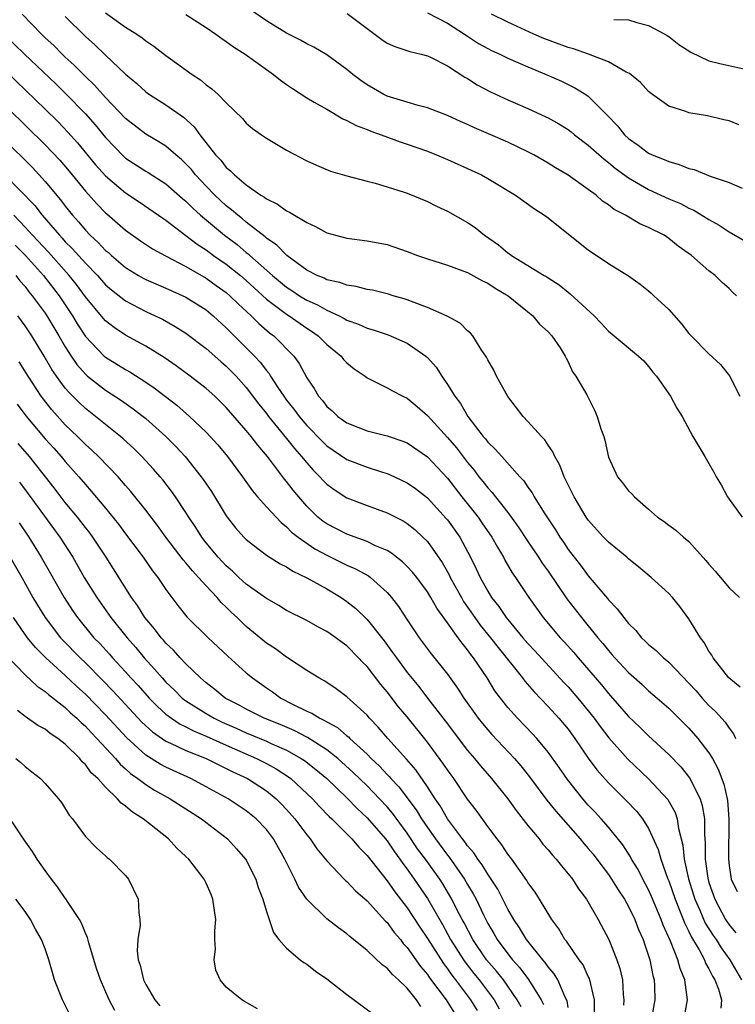
# Model space of a CAD drawing. Units: inches. Extents: x 2613000 to 2616000, y 1509000 to 1512000.
# Drawn here: x 2615856 to 2615928, y 1509377 to 1509474 of the extents above; entities that cross this region are included whole.
import ezdxf

# ---------------------------------------------------------------- set-up
doc = ezdxf.new("R2010")
doc.units = ezdxf.units.IN
doc.header["$MEASUREMENT"] = 0
doc.layers.add('LD26131509_2ft', color=102, linetype='Continuous')

msp = doc.modelspace()

# ---------------------------------------------------------------- linework, layer by layer
at = {"layer": 'LD26131509_2ft'}
for points, elevation in [([(2615927.729, 1509447), (2615927.352, 1509447.352), (2615927, 1509447.717), (2615926.306, 1509448.306), (2615925.617, 1509449), (2615925, 1509449.473), (2615923.26, 1509451), (2615921.937, 1509451.937), (2615921, 1509452.683), (2615920.527, 1509453), (2615919, 1509453.779), (2615918.131, 1509454.131), (2615916.702, 1509455), (2615915.56, 1509455.56), (2615915, 1509456.034), (2615914.407, 1509456.407), (2615913.771, 1509457), (2615913, 1509457.571), (2615911, 1509458.99), (2615909.723, 1509459.723), (2615909, 1509460.183), (2615907.571, 1509461), (2615907, 1509461.307), (2615905, 1509462.263), (2615903.312, 1509463), (2615901.686, 1509463.686), (2615901, 1509464.009), (2615900.306, 1509464.306), (2615899, 1509464.919), (2615897, 1509465.688), (2615896.09, 1509465.91), (2615895, 1509466.226), (2615893, 1509466.836), (2615892.658, 1509467), (2615891, 1509467.944), (2615890.381, 1509468.381), (2615889.585, 1509469), (2615889, 1509469.483), (2615887, 1509470.945), (2615885.705, 1509471.705), (2615885, 1509472.042), (2615884.392, 1509472.392), (2615883, 1509473.104), (2615881, 1509474.315), (2615879.423, 1509475.422)], 7798), ([(2615928.087, 1509408.087), (2615926.965, 1509409), (2615925.42, 1509411), (2615925.272, 1509411.272), (2615925, 1509411.669), (2615924.535, 1509412.535), (2615924.155, 1509413), (2615923, 1509414.874), (2615922.097, 1509416.097), (2615921.362, 1509417), (2615921, 1509417.388), (2615919.26, 1509419), (2615918.029, 1509420.03), (2615917, 1509420.847), (2615916.833, 1509421), (2615915, 1509422.499), (2615914.516, 1509423), (2615913, 1509424.691), (2615912.786, 1509425), (2615911.589, 1509427), (2615911.408, 1509427.408), (2615911, 1509428.187), (2615910.745, 1509428.745), (2615910.597, 1509429), (2615910.16, 1509430.16), (2615909.657, 1509431), (2615909.473, 1509431.472), (2615909, 1509432.145), (2615908.672, 1509432.672), (2615908.347, 1509433), (2615907, 1509434.496), (2615906.511, 1509435), (2615905, 1509436.981), (2615903.882, 1509439), (2615903.613, 1509439.613), (2615903, 1509440.613), (2615902.875, 1509440.875), (2615902.343, 1509441.657), (2615901.533, 1509443), (2615901.288, 1509443.288), (2615901, 1509443.513), (2615900.269, 1509444.269), (2615898.967, 1509444.967), (2615897, 1509445.84), (2615895.688, 1509446.313), (2615895, 1509446.596), (2615894.701, 1509446.702), (2615893.61, 1509447), (2615893.145, 1509447.145), (2615891.537, 1509447.537), (2615891, 1509447.624), (2615889.92, 1509447.92), (2615889, 1509448.04), (2615888.311, 1509448.311), (2615887, 1509448.582), (2615886.728, 1509448.728), (2615886.028, 1509449), (2615885, 1509449.538), (2615883.015, 1509450.985), (2615882.034, 1509452.034), (2615881, 1509452.73), (2615880.865, 1509452.865), (2615879, 1509454.323), (2615878.635, 1509454.635), (2615878.143, 1509455), (2615877.541, 1509455.541), (2615877, 1509455.939), (2615875.858, 1509457), (2615875, 1509457.882), (2615873.958, 1509459), (2615873.535, 1509459.535), (2615873, 1509460.122), (2615872.55, 1509460.55), (2615872.002, 1509461), (2615871, 1509461.865), (2615870.303, 1509462.303), (2615869, 1509463.05), (2615867, 1509464.602), (2615865, 1509466.709), (2615863.921, 1509467.92), (2615863, 1509468.772), (2615861.899, 1509469.899), (2615861, 1509470.704), (2615860.689, 1509471), (2615859.856, 1509471.856), (2615859, 1509472.636), (2615858.624, 1509473), (2615856.708, 1509475)], 7790), ([(2615861, 1509474.745), (2615863, 1509472.771), (2615863.946, 1509471.945), (2615865, 1509470.915), (2615867, 1509469.01), (2615868.103, 1509468.103), (2615869, 1509467.272), (2615869.381, 1509467), (2615871, 1509465.973), (2615872.752, 1509464.752), (2615873.799, 1509463.799), (2615874.365, 1509463), (2615875.934, 1509461), (2615876.455, 1509460.455), (2615877, 1509459.752), (2615877.426, 1509459.426), (2615877.829, 1509459), (2615879, 1509458.021), (2615880.449, 1509457), (2615880.8, 1509456.799), (2615881, 1509456.629), (2615882.102, 1509456.102), (2615883, 1509455.435), (2615883.302, 1509455.302), (2615885, 1509454.262), (2615885.872, 1509453.872), (2615887, 1509453.249), (2615889, 1509452.712), (2615891, 1509452.462), (2615893, 1509452.078), (2615895, 1509451.397), (2615896.028, 1509451), (2615897, 1509450.657), (2615899, 1509450.024), (2615900.513, 1509449.487), (2615901, 1509449.293), (2615902.479, 1509448.479), (2615903, 1509448.261), (2615903.745, 1509447.745), (2615905.049, 1509447), (2615907.501, 1509445), (2615908.164, 1509444.164), (2615909, 1509443.406), (2615909.377, 1509443), (2615910.195, 1509441.805), (2615910.706, 1509441), (2615910.787, 1509440.787), (2615911, 1509440.438), (2615911.436, 1509439.436), (2615911.766, 1509439), (2615912.838, 1509437.162), (2615913.628, 1509435.628), (2615913.882, 1509435), (2615914.25, 1509433.75), (2615914.529, 1509433), (2615914.644, 1509432.644), (2615915, 1509430.953), (2615915.912, 1509429), (2615916.408, 1509428.408), (2615917, 1509427.61), (2615917.312, 1509427.312), (2615917.59, 1509427), (2615919, 1509425.787), (2615919.875, 1509425), (2615920.552, 1509424.552), (2615921, 1509424.202), (2615921.696, 1509423.696), (2615922.46, 1509423), (2615923, 1509422.563), (2615924.684, 1509420.684), (2615925, 1509420.299), (2615925.62, 1509419.62), (2615927, 1509417.965), (2615928.023, 1509417)], 7792), ([(2615865, 1509475.117), (2615867, 1509473.682), (2615868.11, 1509473), (2615868.636, 1509472.635), (2615869, 1509472.336), (2615869.81, 1509471.81), (2615871, 1509470.879), (2615871.449, 1509470.552), (2615873.606, 1509469), (2615874.453, 1509468.454), (2615875, 1509467.97), (2615875.575, 1509467.575), (2615876.196, 1509467), (2615877, 1509466.157), (2615878.612, 1509464.612), (2615879, 1509464.151), (2615879.623, 1509463.623), (2615880.493, 1509463), (2615881, 1509462.656), (2615883, 1509461.472), (2615885, 1509460.409), (2615885.966, 1509459.966), (2615887.385, 1509459.385), (2615889, 1509458.905), (2615891, 1509458.377), (2615891.82, 1509458.18), (2615893, 1509457.83), (2615894.694, 1509457.306), (2615895, 1509457.198), (2615897, 1509456.361), (2615897.896, 1509455.896), (2615899, 1509455.391), (2615901, 1509454.283), (2615901.765, 1509453.765), (2615902.688, 1509453), (2615904.058, 1509452.058), (2615905, 1509451.25), (2615905.156, 1509451.156), (2615905.353, 1509451), (2615908.626, 1509449), (2615908.867, 1509448.867), (2615909, 1509448.767), (2615910.093, 1509448.093), (2615911, 1509447.335), (2615911.195, 1509447.195), (2615913.575, 1509445), (2615914.284, 1509444.284), (2615915, 1509443.468), (2615915.586, 1509443), (2615918.002, 1509441), (2615918.513, 1509440.513), (2615919, 1509439.971), (2615919.414, 1509439.414), (2615919.771, 1509439), (2615921, 1509437.236), (2615921.179, 1509437), (2615921.807, 1509435.807), (2615922.345, 1509435), (2615923.391, 1509433), (2615924.579, 1509431), (2615925, 1509430.328), (2615925.473, 1509429.473), (2615925.712, 1509429), (2615926.194, 1509428.194), (2615926.853, 1509427), (2615928.307, 1509425)], 7794), ([(2615873, 1509474.952), (2615875, 1509473.663), (2615875.958, 1509473), (2615876.554, 1509472.554), (2615877, 1509472.273), (2615877.73, 1509471.73), (2615878.897, 1509471), (2615881.699, 1509469), (2615882.412, 1509468.413), (2615883, 1509467.994), (2615883.583, 1509467.583), (2615885, 1509466.662), (2615885.75, 1509466.251), (2615887, 1509465.529), (2615888.589, 1509464.589), (2615889, 1509464.429), (2615889.913, 1509463.913), (2615891, 1509463.521), (2615891.364, 1509463.364), (2615892.413, 1509463), (2615894.306, 1509462.306), (2615895, 1509462.075), (2615897, 1509461.36), (2615897.909, 1509461), (2615899, 1509460.529), (2615901, 1509459.637), (2615902.374, 1509459), (2615903, 1509458.663), (2615905.747, 1509457), (2615907.646, 1509455.646), (2615908.634, 1509455), (2615909, 1509454.741), (2615912.185, 1509452.185), (2615913, 1509451.551), (2615915, 1509450.204), (2615916.984, 1509448.984), (2615918.151, 1509448.151), (2615919, 1509447.481), (2615919.257, 1509447.257), (2615919.513, 1509447), (2615921, 1509445.616), (2615922.239, 1509444.239), (2615923, 1509443.254), (2615923.234, 1509443), (2615925, 1509441.224), (2615926.152, 1509440.153), (2615927.04, 1509439.04), (2615928.049, 1509437)], 7796), ([(2615889.037, 1509475.037), (2615891, 1509473.55), (2615892.469, 1509472.469), (2615893, 1509472.117), (2615893.76, 1509471.76), (2615895.263, 1509471.263), (2615896.385, 1509471), (2615897, 1509470.834), (2615897.307, 1509470.693), (2615899, 1509469.852), (2615900.727, 1509468.727), (2615901, 1509468.577), (2615901.962, 1509467.962), (2615903.263, 1509467.263), (2615905, 1509466.462), (2615907, 1509465.602), (2615908.794, 1509464.794), (2615909, 1509464.688), (2615910.085, 1509464.085), (2615911, 1509463.506), (2615911.29, 1509463.29), (2615911.632, 1509463), (2615913, 1509461.967), (2615914.565, 1509460.565), (2615915, 1509460.252), (2615915.681, 1509459.681), (2615917, 1509458.699), (2615919, 1509457.548), (2615921, 1509456.634), (2615922.153, 1509456.153), (2615923, 1509455.713), (2615923.498, 1509455.498), (2615925, 1509454.583), (2615926.01, 1509454.01), (2615927, 1509453.35), (2615928.492, 1509452.492)], 7800), ([(2615897, 1509475.12), (2615899, 1509474.08), (2615900.685, 1509473), (2615902.076, 1509472.076), (2615903, 1509471.56), (2615903.373, 1509471.373), (2615904.212, 1509471), (2615905, 1509470.608), (2615907, 1509469.743), (2615908.819, 1509469), (2615910.324, 1509468.324), (2615911.674, 1509467.674), (2615912.75, 1509467), (2615913, 1509466.826), (2615914.915, 1509464.915), (2615915.895, 1509463.895), (2615916.603, 1509463), (2615917, 1509462.629), (2615917.961, 1509461.961), (2615919, 1509461.158), (2615919.335, 1509461), (2615920.541, 1509460.541), (2615921, 1509460.324), (2615922.047, 1509460.046), (2615923, 1509459.653), (2615923.53, 1509459.53), (2615925.123, 1509458.878), (2615927, 1509458.236), (2615928.298, 1509457.702)], 7802), ([(2615927.972, 1509463.972), (2615927, 1509464.369), (2615926.477, 1509464.477), (2615924.865, 1509464.865), (2615923, 1509465.189), (2615922.692, 1509465.309), (2615921, 1509465.855), (2615919.157, 1509467.157), (2615919, 1509467.284), (2615918.178, 1509468.178), (2615917.083, 1509469.083), (2615916.771, 1509469.23), (2615915, 1509470.246), (2615913.034, 1509471), (2615911.526, 1509471.526), (2615911, 1509471.663), (2615908.573, 1509472.573), (2615907.593, 1509473), (2615905, 1509474.179), (2615903.388, 1509475)], 7804), ([(2615915.549, 1509474.451), (2615917, 1509474.412), (2615917.835, 1509474.165), (2615919, 1509473.861), (2615920.617, 1509473), (2615920.854, 1509472.854), (2615921, 1509472.759), (2615921.985, 1509471.985), (2615923.2, 1509471.2), (2615925, 1509470.36), (2615926.077, 1509470.077), (2615928.457, 1509469.543)], 7806), ([(2615854.877, 1509473), (2615856.945, 1509471), (2615860.048, 1509468.048), (2615861.062, 1509467.062), (2615863, 1509465.07), (2615863.978, 1509463.978), (2615865, 1509462.719), (2615866.833, 1509460.833), (2615867, 1509460.686), (2615869, 1509459.39), (2615869.249, 1509459.249), (2615871, 1509458.133), (2615872.668, 1509456.668), (2615873, 1509456.4), (2615873.691, 1509455.691), (2615874.452, 1509455), (2615876.845, 1509453), (2615878.078, 1509452.078), (2615879, 1509451.306), (2615879.177, 1509451.177), (2615879.354, 1509451), (2615881.603, 1509449), (2615883, 1509447.849), (2615883.522, 1509447.522), (2615884.291, 1509447), (2615885, 1509446.565), (2615886.087, 1509446.087), (2615887, 1509445.556), (2615888.238, 1509445), (2615888.744, 1509444.744), (2615889, 1509444.575), (2615890.164, 1509444.164), (2615891, 1509443.771), (2615891.604, 1509443.604), (2615893.101, 1509443.102), (2615895, 1509442.272), (2615896.846, 1509441), (2615897, 1509440.864), (2615897.888, 1509439.888), (2615898.449, 1509439), (2615899, 1509438.177), (2615899.732, 1509437), (2615900.284, 1509436.284), (2615901.018, 1509435), (2615902.56, 1509433), (2615902.769, 1509432.769), (2615903, 1509432.453), (2615903.755, 1509431.755), (2615904.387, 1509431), (2615906.194, 1509429), (2615906.586, 1509428.586), (2615907, 1509427.956), (2615907.407, 1509427.407), (2615907.63, 1509427), (2615908.673, 1509425.327), (2615909.733, 1509423.733), (2615910.178, 1509423), (2615910.518, 1509422.517), (2615911, 1509421.786), (2615911.596, 1509421), (2615912.219, 1509420.218), (2615913, 1509419.162), (2615914.91, 1509416.91), (2615915, 1509416.785), (2615915.884, 1509415.885), (2615916.517, 1509415), (2615917, 1509414.41), (2615917.722, 1509413.722), (2615918.297, 1509413), (2615918.665, 1509412.665), (2615919, 1509412.329), (2615919.732, 1509411.732), (2615920.467, 1509411), (2615921, 1509410.559), (2615923, 1509408.492), (2615923.71, 1509407.71), (2615924.32, 1509407), (2615925, 1509406.282), (2615925.657, 1509405.657), (2615926.596, 1509404.596), (2615927, 1509404.022), (2615927.44, 1509403.44), (2615927.651, 1509403)], 7788), ([(2615854.175, 1509470.175), (2615859, 1509465.541), (2615860.283, 1509464.283), (2615861.266, 1509463.266), (2615862.206, 1509462.206), (2615864.015, 1509460.015), (2615865, 1509458.914), (2615867, 1509457.236), (2615868.338, 1509456.338), (2615870.275, 1509455), (2615870.692, 1509454.692), (2615871, 1509454.493), (2615873, 1509452.986), (2615874.114, 1509452.113), (2615875, 1509451.553), (2615875.753, 1509451), (2615877, 1509450.144), (2615878.422, 1509449), (2615879, 1509448.5), (2615879.774, 1509447.774), (2615881, 1509446.668), (2615883, 1509445.157), (2615883.259, 1509445), (2615885, 1509443.782), (2615885.483, 1509443.483), (2615886.159, 1509443), (2615887, 1509442.157), (2615888.413, 1509441), (2615888.667, 1509440.667), (2615889, 1509440.315), (2615889.724, 1509439.724), (2615890.801, 1509439), (2615891, 1509438.843), (2615891.283, 1509438.716), (2615893, 1509437.848), (2615893.536, 1509437.536), (2615894.56, 1509437), (2615895, 1509436.805), (2615895.983, 1509435.983), (2615897, 1509435.083), (2615899, 1509432.904), (2615899.882, 1509431.882), (2615901, 1509430.407), (2615901.645, 1509429.645), (2615902.132, 1509429), (2615902.526, 1509428.526), (2615903, 1509427.911), (2615903.448, 1509427.448), (2615903.781, 1509427), (2615905, 1509425.442), (2615906.033, 1509424.033), (2615907, 1509422.555), (2615908.048, 1509421), (2615908.419, 1509420.419), (2615909, 1509419.602), (2615910.88, 1509416.88), (2615912.335, 1509415), (2615913.962, 1509413), (2615914.441, 1509412.441), (2615915, 1509411.729), (2615915.35, 1509411.35), (2615915.646, 1509411), (2615917, 1509409.535), (2615918.346, 1509408.345), (2615919, 1509407.736), (2615919.861, 1509407), (2615921, 1509405.994), (2615923, 1509404.002), (2615923.902, 1509403), (2615925, 1509401.573), (2615925.348, 1509401), (2615925.926, 1509399.926), (2615926.459, 1509398.459), (2615926.801, 1509397), (2615926.828, 1509396.828), (2615926.985, 1509395), (2615926.926, 1509391), (2615927, 1509390.36), (2615927.22, 1509389), (2615927.791, 1509387.791)], 7786), ([(2615853.441, 1509467.441), (2615859, 1509462), (2615860.455, 1509460.455), (2615861.375, 1509459.375), (2615863, 1509457.387), (2615864.128, 1509456.128), (2615865, 1509455.249), (2615865.133, 1509455.132), (2615867, 1509453.529), (2615868.468, 1509452.468), (2615869.658, 1509451.658), (2615870.962, 1509450.962), (2615873, 1509449.906), (2615875, 1509448.757), (2615876.016, 1509448.016), (2615877, 1509447.324), (2615877.375, 1509447), (2615878.177, 1509446.177), (2615879.47, 1509445), (2615880.232, 1509444.232), (2615881.313, 1509443.313), (2615881.746, 1509443), (2615883.722, 1509441), (2615884.262, 1509440.262), (2615885, 1509438.845), (2615885.76, 1509437.76), (2615886.162, 1509437), (2615886.569, 1509436.569), (2615887, 1509435.983), (2615887.542, 1509435.542), (2615888.085, 1509435), (2615889, 1509434.349), (2615891, 1509433.57), (2615893, 1509433.079), (2615894.548, 1509432.548), (2615895, 1509432.363), (2615897, 1509430.992), (2615899, 1509428.848), (2615900.442, 1509427), (2615902.036, 1509425), (2615902.43, 1509424.43), (2615903.405, 1509423), (2615903.984, 1509422.016), (2615904.56, 1509421), (2615904.709, 1509420.709), (2615905.444, 1509419.444), (2615905.758, 1509419), (2615907.09, 1509417), (2615908.512, 1509415), (2615910.218, 1509413), (2615910.602, 1509412.601), (2615911.546, 1509411.546), (2615911.995, 1509411), (2615914.308, 1509408.308), (2615915, 1509407.444), (2615915.214, 1509407.215), (2615917, 1509405.164), (2615918.118, 1509404.118), (2615919, 1509403.257), (2615921, 1509401.399), (2615922.184, 1509400.184), (2615923.07, 1509399.07), (2615924.122, 1509397), (2615924.332, 1509396.332), (2615924.539, 1509395), (2615924.542, 1509393.458), (2615924.626, 1509392.626), (2615924.635, 1509391), (2615924.883, 1509389.117), (2615925, 1509388.684), (2615925.572, 1509387), (2615926.646, 1509385), (2615926.782, 1509384.783), (2615927, 1509384.474), (2615927.68, 1509383.68)], 7784), ([(2615855, 1509462.432), (2615856.732, 1509460.732), (2615857.729, 1509459.729), (2615859, 1509458.358), (2615860.534, 1509456.534), (2615861, 1509455.906), (2615861.722, 1509455), (2615862.326, 1509454.327), (2615863, 1509453.497), (2615863.48, 1509453), (2615864.284, 1509452.284), (2615865, 1509451.506), (2615865.281, 1509451.281), (2615865.583, 1509451), (2615867, 1509449.805), (2615868.29, 1509449), (2615868.737, 1509448.737), (2615869, 1509448.597), (2615871, 1509447.744), (2615873, 1509446.853), (2615875, 1509445.583), (2615875.7, 1509445), (2615877, 1509443.814), (2615877.395, 1509443.395), (2615879, 1509441.822), (2615879.812, 1509441), (2615880.39, 1509440.39), (2615881, 1509439.561), (2615881.261, 1509439.261), (2615881.412, 1509439), (2615882.139, 1509437.861), (2615882.718, 1509437), (2615883, 1509436.625), (2615883.727, 1509435.727), (2615884.245, 1509435), (2615885, 1509434.112), (2615886.529, 1509432.529), (2615887, 1509432.068), (2615889, 1509430.713), (2615891, 1509429.953), (2615892.544, 1509429.456), (2615893, 1509429.323), (2615893.232, 1509429.232), (2615895, 1509428.408), (2615895.819, 1509427.819), (2615897, 1509426.919), (2615898.87, 1509424.87), (2615899, 1509424.712), (2615900.215, 1509423), (2615901.286, 1509421), (2615901.849, 1509419.849), (2615902.239, 1509419), (2615903, 1509417.621), (2615903.39, 1509417), (2615904.11, 1509416.11), (2615904.846, 1509415), (2615905, 1509414.807), (2615906.5, 1509413), (2615907, 1509412.418), (2615907.693, 1509411.693), (2615910.563, 1509408.563), (2615911, 1509408.105), (2615911.961, 1509407), (2615913, 1509405.736), (2615913.578, 1509405), (2615914.173, 1509404.173), (2615915.04, 1509403.04), (2615916.926, 1509400.926), (2615919, 1509398.968), (2615920.922, 1509396.922), (2615921.636, 1509395.636), (2615921.839, 1509395), (2615921.964, 1509394.035), (2615922.387, 1509392.387), (2615922.525, 1509391), (2615922.951, 1509389.049), (2615923.583, 1509387), (2615924.074, 1509385.926), (2615924.635, 1509384.636), (2615925.411, 1509383.411), (2615925.701, 1509383), (2615926.194, 1509382.194), (2615927.072, 1509381), (2615928.219, 1509379)], 7782), ([(2615855, 1509459.013), (2615857.961, 1509455.961), (2615858.705, 1509455), (2615860.418, 1509453), (2615860.706, 1509452.706), (2615861, 1509452.368), (2615861.694, 1509451.694), (2615863, 1509450.223), (2615864.199, 1509449), (2615865, 1509448.094), (2615865.586, 1509447.586), (2615867, 1509446.481), (2615869, 1509445.429), (2615869.942, 1509445), (2615870.652, 1509444.652), (2615871.94, 1509443.94), (2615873, 1509443.272), (2615875, 1509441.766), (2615876.459, 1509440.459), (2615877, 1509440.002), (2615877.976, 1509439), (2615879, 1509437.871), (2615880.231, 1509436.231), (2615881, 1509435.282), (2615881.211, 1509435), (2615883, 1509432.817), (2615883.795, 1509431.795), (2615884.501, 1509431), (2615885, 1509430.382), (2615885.652, 1509429.652), (2615886.319, 1509429), (2615886.636, 1509428.636), (2615887, 1509428.269), (2615887.731, 1509427.731), (2615889, 1509426.917), (2615891, 1509426.152), (2615893, 1509425.421), (2615894.608, 1509424.608), (2615895, 1509424.353), (2615895.751, 1509423.751), (2615896.565, 1509423), (2615897, 1509422.568), (2615898.48, 1509420.48), (2615899, 1509419.556), (2615899.195, 1509419.196), (2615899.282, 1509419), (2615900.379, 1509417), (2615900.608, 1509416.608), (2615901.729, 1509415), (2615902.264, 1509414.264), (2615903.286, 1509413), (2615904.024, 1509412.024), (2615906.457, 1509409), (2615906.684, 1509408.684), (2615907.61, 1509407.61), (2615909, 1509406.176), (2615910.082, 1509405), (2615911, 1509403.903), (2615911.668, 1509403), (2615913, 1509401.045), (2615913.862, 1509399.862), (2615915, 1509398.57), (2615916.803, 1509396.804), (2615917.776, 1509395.776), (2615918.399, 1509395), (2615919, 1509394.044), (2615919.949, 1509391.95), (2615920.201, 1509391), (2615920.889, 1509389.111), (2615921, 1509388.842), (2615921.623, 1509387), (2615922.066, 1509385.934), (2615922.581, 1509384.581), (2615923, 1509383.79), (2615923.25, 1509383.249), (2615924.008, 1509381.992), (2615924.537, 1509381), (2615924.661, 1509380.661), (2615925, 1509380.076), (2615925.35, 1509379.35), (2615925.572, 1509379), (2615925.93, 1509378.07), (2615926.232, 1509377), (2615926.177, 1509376.177)], 7780), ([(2615922.49, 1509375), (2615922.858, 1509377), (2615922.595, 1509379), (2615922.119, 1509380.119), (2615921.897, 1509381), (2615921.173, 1509382.827), (2615920.442, 1509384.442), (2615920.248, 1509385), (2615919.295, 1509387.295), (2615919, 1509387.958), (2615918.437, 1509389), (2615917.954, 1509389.954), (2615917.306, 1509391), (2615917.208, 1509391.208), (2615916.42, 1509392.419), (2615915, 1509394.156), (2615914.273, 1509395), (2615913.669, 1509395.669), (2615913, 1509396.369), (2615912.451, 1509397), (2615910.924, 1509398.924), (2615910.11, 1509400.109), (2615909, 1509401.639), (2615907.885, 1509403), (2615907.465, 1509403.465), (2615905.961, 1509405), (2615905, 1509406.071), (2615904.26, 1509407), (2615903.722, 1509407.722), (2615902.931, 1509409), (2615901.595, 1509411), (2615901.326, 1509411.326), (2615901, 1509411.805), (2615900.451, 1509412.451), (2615900.076, 1509413), (2615899, 1509414.496), (2615897.939, 1509415.939), (2615897.34, 1509417), (2615897, 1509417.556), (2615895.939, 1509419), (2615895.529, 1509419.529), (2615895, 1509420.085), (2615894.54, 1509420.54), (2615893.933, 1509421), (2615893.418, 1509421.418), (2615893, 1509421.657), (2615891.852, 1509422.148), (2615891, 1509422.573), (2615889, 1509423.286), (2615887, 1509424.318), (2615886.6, 1509424.6), (2615886.117, 1509425), (2615885, 1509426.096), (2615884.205, 1509427), (2615883.655, 1509427.655), (2615883, 1509428.526), (2615882.779, 1509428.779), (2615881.099, 1509431), (2615880.129, 1509432.129), (2615879.49, 1509433), (2615879, 1509433.603), (2615877, 1509435.903), (2615875.86, 1509437), (2615875, 1509437.772), (2615873.421, 1509439), (2615872.039, 1509440.039), (2615870.847, 1509440.847), (2615869, 1509441.99), (2615867, 1509443.087), (2615865.845, 1509443.845), (2615865, 1509444.507), (2615864.763, 1509444.763), (2615863, 1509446.903), (2615862.111, 1509448.111), (2615861.4, 1509449), (2615859.326, 1509451.326), (2615857.739, 1509453), (2615857, 1509453.816), (2615855.874, 1509455)], 7778), ([(2615856.025, 1509452.025), (2615857.05, 1509451), (2615858.831, 1509449), (2615860.381, 1509447), (2615861.711, 1509445), (2615862.193, 1509444.193), (2615863, 1509442.931), (2615864.86, 1509441), (2615865, 1509440.877), (2615867, 1509439.652), (2615867.422, 1509439.422), (2615869, 1509438.419), (2615869.85, 1509437.85), (2615872.103, 1509436.103), (2615873.364, 1509435), (2615875, 1509433.428), (2615875.41, 1509433), (2615876.164, 1509432.164), (2615877.138, 1509431), (2615878.627, 1509429), (2615879.604, 1509427.604), (2615880.125, 1509427), (2615881, 1509426.026), (2615882.448, 1509424.448), (2615883, 1509424.033), (2615883.505, 1509423.505), (2615884.15, 1509423), (2615885.822, 1509421.822), (2615887, 1509421.193), (2615889, 1509420.227), (2615889.86, 1509419.86), (2615891.144, 1509419.144), (2615891.337, 1509419), (2615893, 1509417.504), (2615893.447, 1509417), (2615894.122, 1509416.122), (2615895, 1509414.779), (2615896.192, 1509413), (2615897.392, 1509411.392), (2615899, 1509409.364), (2615899.995, 1509407.995), (2615900.625, 1509407), (2615902.048, 1509405), (2615902.47, 1509404.47), (2615903, 1509403.84), (2615903.398, 1509403.398), (2615905.661, 1509401), (2615906.278, 1509400.278), (2615907.163, 1509399.163), (2615908.872, 1509396.872), (2615909.757, 1509395.757), (2615912.19, 1509393), (2615912.552, 1509392.553), (2615913, 1509392.048), (2615913.475, 1509391.475), (2615913.84, 1509391), (2615915, 1509389.452), (2615915.313, 1509389), (2615915.958, 1509387.958), (2615916.593, 1509387), (2615917, 1509386.294), (2615917.631, 1509385), (2615918.005, 1509384.005), (2615918.453, 1509383), (2615918.578, 1509382.578), (2615919, 1509381.378), (2615919.119, 1509381), (2615919.425, 1509379.425), (2615919.547, 1509379), (2615919.583, 1509378.417), (2615919.63, 1509377), (2615919.265, 1509375)], 7776), ([(2615856.087, 1509449), (2615856.491, 1509448.49), (2615857, 1509447.904), (2615857.389, 1509447.389), (2615857.716, 1509447), (2615859, 1509445.247), (2615859.165, 1509445), (2615860.365, 1509443), (2615861, 1509441.909), (2615861.581, 1509441), (2615862.153, 1509440.153), (2615863, 1509439.189), (2615863.218, 1509439), (2615865, 1509437.595), (2615866.578, 1509436.578), (2615867.757, 1509435.757), (2615868.748, 1509435), (2615869, 1509434.792), (2615871.007, 1509433), (2615871.994, 1509431.994), (2615872.915, 1509431), (2615874.526, 1509429), (2615874.725, 1509428.725), (2615875.524, 1509427.524), (2615877, 1509425.133), (2615877.095, 1509425), (2615877.937, 1509423.937), (2615878.756, 1509423), (2615879, 1509422.755), (2615881, 1509421.216), (2615882.357, 1509420.357), (2615883, 1509420.036), (2615883.617, 1509419.617), (2615885.031, 1509418.969), (2615887, 1509417.856), (2615888.442, 1509417), (2615889, 1509416.619), (2615889.9, 1509415.9), (2615891, 1509414.81), (2615892.689, 1509412.689), (2615893.549, 1509411.549), (2615893.916, 1509411), (2615895, 1509409.55), (2615896.144, 1509408.144), (2615897, 1509407.005), (2615898.756, 1509404.756), (2615901, 1509401.809), (2615901.69, 1509401), (2615902.274, 1509400.274), (2615903.373, 1509399), (2615904.988, 1509397), (2615905.829, 1509395.829), (2615907, 1509394.332), (2615908.105, 1509393), (2615908.496, 1509392.496), (2615909, 1509391.93), (2615909.414, 1509391.414), (2615909.807, 1509391), (2615910.319, 1509390.32), (2615911, 1509389.544), (2615911.427, 1509389), (2615912.04, 1509388.04), (2615912.836, 1509387), (2615913.987, 1509385), (2615915.052, 1509383), (2615915.845, 1509381), (2615916.136, 1509380.136), (2615916.389, 1509379), (2615916.473, 1509377.527), (2615916.538, 1509377), (2615916.486, 1509376.486)], 7774), ([(2615913.605, 1509375.605), (2615913.6, 1509377), (2615913.114, 1509379.114), (2615913, 1509379.328), (2615912.477, 1509380.477), (2615912.093, 1509381), (2615910.827, 1509382.827), (2615910.675, 1509383), (2615910.068, 1509384.068), (2615909.371, 1509385), (2615908.152, 1509387), (2615907.701, 1509387.701), (2615907, 1509388.665), (2615906.881, 1509388.881), (2615905.381, 1509391), (2615905, 1509391.499), (2615904.415, 1509392.415), (2615903.931, 1509393), (2615903, 1509394.252), (2615901.849, 1509395.849), (2615901, 1509396.948), (2615899.619, 1509399), (2615899, 1509399.858), (2615898.549, 1509400.549), (2615897, 1509402.636), (2615895, 1509405.124), (2615894.142, 1509406.142), (2615893, 1509407.637), (2615892.365, 1509408.365), (2615891, 1509410.139), (2615890.561, 1509410.56), (2615890.169, 1509411), (2615889, 1509412.187), (2615888.518, 1509412.518), (2615887.894, 1509413), (2615887, 1509413.635), (2615886.097, 1509414.097), (2615885, 1509414.714), (2615883, 1509415.721), (2615882.216, 1509416.216), (2615881, 1509416.891), (2615879, 1509418.332), (2615878.268, 1509419), (2615877.619, 1509419.619), (2615877, 1509420.142), (2615876.189, 1509421), (2615875, 1509422.449), (2615874.574, 1509423), (2615873.973, 1509423.973), (2615873.28, 1509425), (2615873, 1509425.452), (2615871.975, 1509427), (2615871.572, 1509427.572), (2615870.692, 1509428.692), (2615870.428, 1509429), (2615869.762, 1509429.761), (2615868.603, 1509431), (2615867.8, 1509431.8), (2615866.762, 1509432.762), (2615866.485, 1509433), (2615865, 1509434.181), (2615864.02, 1509435), (2615863, 1509435.794), (2615862.369, 1509436.369), (2615861.759, 1509437), (2615861.372, 1509437.372), (2615861, 1509437.825), (2615860.132, 1509439), (2615859.673, 1509439.673), (2615858.917, 1509441), (2615857.683, 1509443), (2615857, 1509444.019), (2615856.284, 1509445)], 7772), ([(2615911, 1509376.242), (2615910.903, 1509376.903), (2615910.709, 1509377.291), (2615909.957, 1509379), (2615909.602, 1509379.602), (2615909, 1509380.302), (2615908.722, 1509380.722), (2615908.471, 1509381), (2615906.866, 1509383), (2615906.166, 1509384.166), (2615905.589, 1509385), (2615905, 1509386.011), (2615903.999, 1509387.998), (2615903.342, 1509389), (2615903, 1509389.489), (2615902.438, 1509390.438), (2615902.006, 1509391), (2615901.623, 1509391.623), (2615901, 1509392.326), (2615900.728, 1509392.728), (2615900.496, 1509393), (2615899.009, 1509395), (2615898.288, 1509396.288), (2615897.788, 1509397), (2615897, 1509398.198), (2615895.855, 1509399.855), (2615894.928, 1509400.928), (2615893.075, 1509403), (2615892.119, 1509404.119), (2615891.253, 1509405), (2615891, 1509405.294), (2615889, 1509407.134), (2615887.926, 1509407.927), (2615887, 1509408.549), (2615886.729, 1509408.729), (2615886.212, 1509409), (2615885, 1509409.755), (2615883, 1509411.08), (2615881.887, 1509411.887), (2615881, 1509412.478), (2615879, 1509414.131), (2615878.541, 1509414.541), (2615878.091, 1509415), (2615877.519, 1509415.519), (2615877, 1509416.047), (2615876.505, 1509416.505), (2615876.096, 1509417), (2615875, 1509418.15), (2615874.25, 1509419), (2615873.637, 1509419.637), (2615873, 1509420.444), (2615872.734, 1509420.735), (2615870.992, 1509422.992), (2615870.156, 1509424.156), (2615869, 1509425.688), (2615867.534, 1509427.534), (2615867, 1509428.133), (2615866.606, 1509428.606), (2615866.247, 1509429), (2615864.305, 1509431), (2615863.644, 1509431.644), (2615863, 1509432.214), (2615862.228, 1509433), (2615861, 1509434.177), (2615859.652, 1509435.652), (2615858.6, 1509437), (2615857.294, 1509439), (2615856.424, 1509440.424)], 7770), ([(2615856.232, 1509436.232), (2615857.069, 1509435.069), (2615859, 1509432.781), (2615859.852, 1509431.852), (2615860.603, 1509431), (2615861, 1509430.511), (2615862.349, 1509429), (2615863, 1509428.221), (2615863.586, 1509427.586), (2615865, 1509425.884), (2615866.29, 1509424.29), (2615867, 1509423.313), (2615868.728, 1509421), (2615869.665, 1509419.665), (2615870.197, 1509419), (2615871, 1509417.796), (2615872.198, 1509416.198), (2615873.084, 1509415.084), (2615875.211, 1509413), (2615877.157, 1509411.157), (2615879, 1509409.497), (2615879.598, 1509409), (2615881, 1509408.02), (2615881.611, 1509407.611), (2615882.434, 1509407), (2615883.603, 1509406.397), (2615885, 1509405.714), (2615885.507, 1509405.507), (2615886.298, 1509405), (2615886.786, 1509404.786), (2615887, 1509404.644), (2615888.07, 1509404.07), (2615889, 1509403.253), (2615889.145, 1509403.145), (2615889.278, 1509403), (2615891, 1509401.418), (2615891.408, 1509401), (2615892.238, 1509400.238), (2615893, 1509399.406), (2615893.206, 1509399.206), (2615893.37, 1509399), (2615894.173, 1509398.173), (2615895.897, 1509395.897), (2615896.426, 1509395), (2615897, 1509394.143), (2615897.797, 1509393), (2615899, 1509391.391), (2615899.18, 1509391.18), (2615900.692, 1509389), (2615901, 1509388.462), (2615901.555, 1509387.555), (2615901.846, 1509387), (2615902.599, 1509385.401), (2615903, 1509384.607), (2615903.596, 1509383.596), (2615903.924, 1509383), (2615905, 1509381.57), (2615905.462, 1509381), (2615906.204, 1509380.204), (2615907.045, 1509379.044), (2615908.329, 1509377), (2615908.556, 1509376.556)], 7768), ([(2615906.316, 1509376.316), (2615905.944, 1509377), (2615904.556, 1509379), (2615903.869, 1509379.869), (2615902.879, 1509381), (2615901.51, 1509383), (2615900.651, 1509384.65), (2615900.454, 1509385), (2615899.872, 1509386.128), (2615899.443, 1509387), (2615898.534, 1509388.534), (2615898.235, 1509389), (2615896.803, 1509391), (2615896.032, 1509392.032), (2615895, 1509393.563), (2615893.548, 1509395.548), (2615893, 1509396.189), (2615892.243, 1509397), (2615891, 1509398.272), (2615889.622, 1509399.622), (2615888.087, 1509401), (2615887, 1509401.869), (2615885.092, 1509403.092), (2615883.773, 1509403.773), (2615882.369, 1509404.369), (2615880.78, 1509405), (2615879, 1509405.894), (2615878.296, 1509406.296), (2615876.888, 1509407), (2615875.863, 1509407.863), (2615875, 1509408.506), (2615874.43, 1509409), (2615873, 1509410.405), (2615872.43, 1509411), (2615871.755, 1509411.755), (2615871, 1509412.448), (2615870.751, 1509412.751), (2615870.52, 1509413), (2615869.88, 1509413.88), (2615868.92, 1509415), (2615868.191, 1509416.191), (2615867.587, 1509417), (2615865.066, 1509421), (2615863.751, 1509423), (2615863.432, 1509423.432), (2615863, 1509423.968), (2615862.558, 1509424.558), (2615862.207, 1509425), (2615861, 1509426.45), (2615859.895, 1509427.895), (2615857.444, 1509431), (2615856.316, 1509432.316)], 7766), ([(2615856.452, 1509428.452), (2615857.311, 1509427.311), (2615860.475, 1509423), (2615861.752, 1509421), (2615862.89, 1509419), (2615864.123, 1509417), (2615865.534, 1509415), (2615867.159, 1509413), (2615868.017, 1509412.017), (2615868.843, 1509411), (2615869.886, 1509409.886), (2615870.63, 1509409), (2615871, 1509408.6), (2615871.823, 1509407.823), (2615872.634, 1509407), (2615873, 1509406.717), (2615875, 1509405.46), (2615875.791, 1509405), (2615876.606, 1509404.606), (2615877.999, 1509403.999), (2615879, 1509403.539), (2615881, 1509402.717), (2615881.534, 1509402.466), (2615883, 1509401.824), (2615884.46, 1509401), (2615884.785, 1509400.785), (2615885.91, 1509399.91), (2615886.989, 1509399), (2615889, 1509397.075), (2615890.016, 1509396.016), (2615891, 1509395.106), (2615892.847, 1509393), (2615893, 1509392.81), (2615893.724, 1509391.724), (2615894.273, 1509391), (2615894.559, 1509390.558), (2615895, 1509389.997), (2615895.702, 1509389), (2615897, 1509387.079), (2615898.488, 1509384.488), (2615899.315, 1509383), (2615900.591, 1509381), (2615900.758, 1509380.758), (2615901.633, 1509379.633), (2615902.155, 1509379), (2615903.636, 1509377), (2615904.13, 1509376.13)], 7764), ([(2615856.414, 1509424.414), (2615857.377, 1509423), (2615858.613, 1509421), (2615860.881, 1509417), (2615861.719, 1509415.719), (2615862.21, 1509415), (2615863.852, 1509413), (2615864.421, 1509412.421), (2615865.381, 1509411.381), (2615865.707, 1509411), (2615867, 1509409.603), (2615867.532, 1509409), (2615868.241, 1509408.241), (2615869.356, 1509407), (2615870.169, 1509406.169), (2615871, 1509405.417), (2615871.554, 1509405), (2615872.42, 1509404.42), (2615873, 1509404.146), (2615873.749, 1509403.749), (2615875, 1509403.232), (2615877, 1509402.313), (2615880.028, 1509401), (2615881, 1509400.506), (2615881.973, 1509399.973), (2615883.183, 1509399.183), (2615883.417, 1509399), (2615885.572, 1509397), (2615886.249, 1509396.249), (2615887.242, 1509395.242), (2615887.509, 1509395), (2615889.488, 1509393), (2615890.173, 1509392.173), (2615891, 1509391.366), (2615893, 1509388.837), (2615893.759, 1509387.759), (2615895, 1509386.16), (2615896.244, 1509384.244), (2615897, 1509383.116), (2615898.608, 1509380.608), (2615899, 1509380.094), (2615899.445, 1509379.445), (2615899.796, 1509379), (2615901.295, 1509377), (2615901.941, 1509375.941)], 7762), ([(2615855.523, 1509421), (2615856.668, 1509419), (2615857.777, 1509417), (2615858.227, 1509416.227), (2615858.987, 1509415), (2615860.54, 1509413), (2615860.76, 1509412.76), (2615862.475, 1509411), (2615863, 1509410.5), (2615864.744, 1509408.744), (2615865.73, 1509407.73), (2615868.619, 1509404.619), (2615869.657, 1509403.657), (2615871, 1509402.736), (2615871.472, 1509402.527), (2615873, 1509401.792), (2615875, 1509400.988), (2615876.319, 1509400.319), (2615877, 1509400.016), (2615877.669, 1509399.669), (2615879.114, 1509399), (2615881, 1509397.771), (2615881.954, 1509397), (2615882.48, 1509396.48), (2615883, 1509395.927), (2615883.83, 1509395), (2615885, 1509393.424), (2615885.361, 1509393), (2615886.019, 1509392.019), (2615887, 1509390.833), (2615888.728, 1509389), (2615888.862, 1509388.862), (2615889, 1509388.756), (2615889.845, 1509387.846), (2615891, 1509386.849), (2615892.837, 1509384.837), (2615893, 1509384.692), (2615893.71, 1509383.71), (2615894.32, 1509383), (2615894.61, 1509382.61), (2615895, 1509382.22), (2615896.322, 1509380.322), (2615897, 1509379.535), (2615897.212, 1509379.212), (2615898.856, 1509377), (2615900.118, 1509375)], 7760), ([(2615896.342, 1509376.342), (2615895.923, 1509377), (2615895, 1509378.166), (2615894.128, 1509379), (2615893.522, 1509379.522), (2615893, 1509380.17), (2615892.501, 1509380.501), (2615891, 1509381.91), (2615889.672, 1509383), (2615889.29, 1509383.29), (2615889, 1509383.562), (2615888.167, 1509384.167), (2615887, 1509385.073), (2615885.003, 1509387.003), (2615884.203, 1509388.203), (2615883.836, 1509389), (2615883, 1509390.657), (2615882.844, 1509391), (2615881.714, 1509393), (2615881, 1509393.931), (2615879.977, 1509395), (2615879, 1509395.801), (2615877.205, 1509397), (2615875, 1509398.198), (2615873.481, 1509399), (2615871, 1509400.129), (2615870.43, 1509400.43), (2615869, 1509401.338), (2615867.087, 1509403.087), (2615865, 1509405.349), (2615863, 1509407.382), (2615862.154, 1509408.154), (2615861, 1509409.253), (2615859.078, 1509411), (2615858.034, 1509412.034), (2615857.241, 1509413), (2615857, 1509413.332), (2615855.839, 1509415)], 7758), ([(2615855.196, 1509411.196), (2615857, 1509409.317), (2615858.195, 1509408.195), (2615859, 1509407.666), (2615859.346, 1509407.346), (2615861, 1509406.051), (2615861.534, 1509405.533), (2615862.143, 1509405), (2615862.568, 1509404.568), (2615863, 1509404.199), (2615863.575, 1509403.574), (2615864.138, 1509403), (2615865.982, 1509401), (2615866.443, 1509400.443), (2615867, 1509399.964), (2615867.499, 1509399.499), (2615868.217, 1509399), (2615869, 1509398.399), (2615869.862, 1509397.862), (2615871.438, 1509397), (2615874.548, 1509395), (2615877.125, 1509393), (2615878.031, 1509392.032), (2615878.929, 1509391), (2615879, 1509390.884), (2615879.935, 1509389), (2615880.184, 1509388.184), (2615880.647, 1509387), (2615881, 1509385.785), (2615881.689, 1509383.689), (2615882.248, 1509383), (2615883, 1509382.146), (2615884.362, 1509381), (2615884.718, 1509380.718), (2615885, 1509380.552), (2615885.866, 1509379.866), (2615887, 1509379.091), (2615889, 1509377.529), (2615892.448, 1509375)], 7756), ([(2615880.104, 1509376.104), (2615878.833, 1509376.833), (2615878.57, 1509377), (2615877, 1509378.278), (2615876.388, 1509379), (2615875.952, 1509379.952), (2615875.811, 1509381), (2615875.934, 1509382.066), (2615875.872, 1509383), (2615875.874, 1509383.874), (2615875.962, 1509385), (2615875.685, 1509387), (2615875.491, 1509387.492), (2615875, 1509388.59), (2615874.797, 1509389), (2615873.271, 1509391), (2615873, 1509391.271), (2615872.099, 1509392.099), (2615871.276, 1509393), (2615868.744, 1509395), (2615867.671, 1509395.671), (2615867, 1509396.274), (2615866.564, 1509396.564), (2615866.208, 1509397), (2615865, 1509398.146), (2615864.227, 1509399), (2615863.589, 1509399.589), (2615863, 1509400.396), (2615862.681, 1509400.681), (2615862.435, 1509401), (2615861, 1509402.413), (2615860.248, 1509403), (2615859.488, 1509403.488), (2615859, 1509403.906), (2615858.285, 1509404.285), (2615857, 1509405.163), (2615856.244, 1509405.756)], 7754), ([(2615856.1, 1509401), (2615856.592, 1509400.592), (2615857, 1509400.202), (2615857.688, 1509399.688), (2615858.546, 1509399), (2615859, 1509398.515), (2615860.331, 1509397), (2615860.613, 1509396.613), (2615861.381, 1509395.381), (2615861.725, 1509395), (2615863, 1509393.257), (2615864.116, 1509392.116), (2615865, 1509391.336), (2615865.166, 1509391.166), (2615865.391, 1509391), (2615867, 1509389.368), (2615867.295, 1509389), (2615868.253, 1509387), (2615868.316, 1509385.684), (2615868.414, 1509385), (2615868.442, 1509384.442), (2615868.208, 1509383), (2615868.132, 1509381.868), (2615868.26, 1509381), (2615868.46, 1509380.46), (2615868.764, 1509379), (2615869, 1509378.539), (2615869.913, 1509377), (2615870.417, 1509376.417)], 7752), ([(2615865.934, 1509375.934), (2615865.358, 1509377), (2615864.486, 1509379), (2615864.116, 1509380.116), (2615863.336, 1509382.664), (2615863.204, 1509383.204), (2615863, 1509383.637), (2615862.614, 1509384.614), (2615862.405, 1509385), (2615861.23, 1509386.77), (2615861.055, 1509387.055), (2615861, 1509387.114), (2615860.232, 1509388.232), (2615859.638, 1509389), (2615859, 1509389.868), (2615858.208, 1509391), (2615857.747, 1509391.747), (2615856.907, 1509392.907), (2615855.307, 1509395.307)], 7750), ([(2615861.485, 1509375.485), (2615860.823, 1509376.823), (2615860.72, 1509377), (2615859.943, 1509379), (2615859.714, 1509379.714), (2615859.38, 1509381), (2615859, 1509382.084), (2615858.649, 1509383), (2615858.026, 1509384.026), (2615857.533, 1509385), (2615857, 1509385.79), (2615856.078, 1509387)], 7748)]:
    msp.add_lwpolyline(points, dxfattribs=dict(at, elevation=elevation))

doc.saveas('drawing.dxf')
